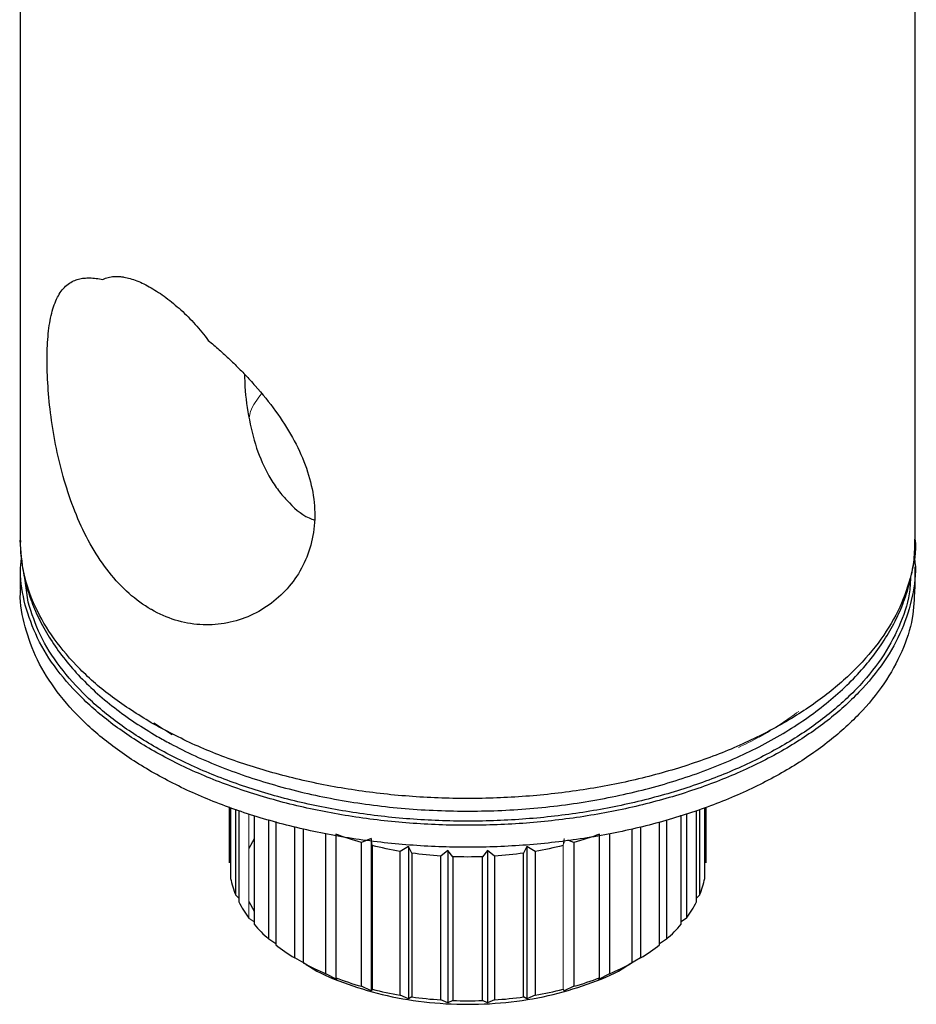
# Model space of a CAD drawing. Units: millimetres. Extents: x 0 to 297, y -2 to 208.
# Drawn here: x 60 to 75, y 35 to 52 of the extents above; entities that cross this region are included whole.
import ezdxf

# ---------------------------------------------------------------- set-up
doc = ezdxf.new("R2010")
doc.units = ezdxf.units.MM

msp = doc.modelspace()

# ---------------------------------------------------------------- linework, layer by layer
at = {"color": 7, "linetype": 'Continuous', "lineweight": 25}
for p, q in [((59.8175, 56.4351), (59.8175, 43.0009)), ((74.8175, 43.0009), (74.8175, 56.4351)), ((74.8157, 43.0161), (74.8172, 43.003)), ((59.8175, 42.5539), (59.8175, 42.1844)), ((74.8175, 42.1844), (74.8175, 42.5539)), ((59.9488, 41.9611), (59.8851, 42.4056)), ((63.3175, 38.5348), (63.3175, 37.5934)), ((63.3427, 38.5254), (63.3427, 37.3345)), ((63.429, 37.0519), (63.429, 38.4933)), ((63.4809, 38.474), (63.4809, 36.94)), ((71.154, 36.94), (71.154, 38.4673)), ((71.2059, 38.4856), (71.2059, 37.0519)), ((71.2922, 37.3345), (71.2922, 38.5202)), ((71.3175, 37.5934), (71.3175, 38.5303)), ((63.7358, 38.385), (63.7358, 36.5653)), ((63.9843, 36.3168), (63.9843, 38.3172)), ((64.0994, 38.2858), (64.0994, 36.2219)), ((70.5355, 36.2219), (70.5355, 38.2836)), ((70.6506, 38.3178), (70.6506, 36.3168)), ((70.8991, 36.5653), (70.8991, 38.3916)), ((70.9839, 38.4168), (70.9839, 36.6703)), ((64.419, 36.002), (64.419, 38.1987)), ((64.5608, 38.16), (64.5608, 35.9202)), ((70.0741, 35.9202), (70.0741, 38.1673)), ((70.2159, 38.1967), (70.2159, 36.002)), ((63.7358, 37.9948), (63.651, 37.8334)), ((64.9417, 35.7357), (64.9417, 38.0892)), ((65.106, 38.078), (65.106, 35.6692)), ((65.7009, 38.001), (65.5366, 37.9345)), ((65.7184, 37.8856), (65.7009, 38.001)), ((65.7009, 38.001), (65.7009, 35.4493)), ((69.0983, 37.9345), (68.9962, 37.9758)), ((69.5289, 35.6692), (69.5289, 38.078)), ((69.6932, 38.0885), (69.6932, 35.7357)), ((65.5366, 35.5257), (65.5366, 37.9345)), ((65.7184, 37.8856), (65.7184, 35.4768)), ((66.3275, 37.8693), (66.1856, 37.7874)), ((66.1856, 35.3786), (66.1856, 37.7874)), ((66.3794, 37.7574), (66.3275, 37.8693)), ((66.3275, 37.8693), (66.3275, 35.3176)), ((66.9841, 37.8025), (66.869, 37.7076)), ((67.0689, 37.6975), (66.9841, 37.8025)), ((66.9841, 37.8025), (66.9841, 35.2508)), ((67.6508, 37.8025), (67.566, 37.6975)), ((67.7659, 37.7076), (67.6508, 37.8025)), ((67.6508, 37.8025), (67.6508, 35.2508)), ((68.3074, 37.8693), (68.2555, 37.7574)), ((68.4493, 37.7874), (68.3074, 37.8693)), ((68.3074, 37.8693), (68.3074, 35.3176)), ((68.4493, 37.7874), (68.4493, 35.3786)), ((69.0983, 37.9345), (69.0983, 35.5257)), ((66.3794, 37.7574), (66.3794, 35.3487)), ((66.869, 35.2988), (66.869, 37.7076)), ((67.0689, 37.6975), (67.0689, 35.2887)), ((67.566, 35.2887), (67.566, 37.6975)), ((67.7659, 37.7076), (67.7659, 35.2988)), ((68.2555, 35.3487), (68.2555, 37.7574)), ((63.4809, 37.0056), (63.429, 37.0519)), ((71.2059, 37.0519), (71.154, 37.0056)), ((63.651, 36.9451), (63.7358, 36.7838)), ((70.9839, 36.6703), (70.8991, 36.6054)), ((64.0994, 36.2403), (63.9843, 36.3168)), ((70.6506, 36.3168), (70.5355, 36.2403)), ((64.6128, 35.8891), (64.419, 36.002)), ((70.2159, 36.002), (70.0221, 35.8891)), ((64.5608, 35.9202), (64.6128, 35.8891)), ((64.6116, 35.8898), (64.6671, 35.8577)), ((69.9678, 35.8577), (70.031, 35.8942)), ((70.0221, 35.8891), (70.0741, 35.9202)), ((65.1235, 35.6417), (64.9417, 35.7357)), ((65.106, 35.6692), (65.1235, 35.6417)), ((69.6932, 35.7357), (69.5114, 35.6417)), ((69.5114, 35.6417), (69.5289, 35.6692)), ((65.7009, 35.4493), (65.5366, 35.5257)), ((65.7184, 35.4768), (65.7009, 35.4493)), ((69.0983, 35.5257), (68.934, 35.4493)), ((66.3275, 35.3176), (66.1856, 35.3786)), ((66.3794, 35.3487), (66.3275, 35.3176)), ((68.3074, 35.3176), (68.2555, 35.3487)), ((68.4493, 35.3786), (68.3074, 35.3176)), ((66.9841, 35.2508), (66.869, 35.2988)), ((67.0689, 35.2887), (66.9841, 35.2508)), ((67.6508, 35.2508), (67.566, 35.2887)), ((67.7659, 35.2988), (67.6508, 35.2508))]:
    msp.add_line(p, q, dxfattribs=at)
at = {"color": 144, "linetype": 'Continuous', "lineweight": 18}
for p, q in [((62.0543, 39.9436), (62.3648, 39.7389)), ((63.651, 36.6703), (63.651, 38.4108)), ((68.934, 38.001), (68.9165, 37.8856)), ((68.934, 37.9251), (68.934, 38.001)), ((68.9165, 35.4768), (68.9165, 37.8856)), ((63.7358, 36.6054), (63.651, 36.6703)), ((68.934, 35.4493), (68.9165, 35.4768))]:
    msp.add_line(p, q, dxfattribs=at)
at = {"color": 7, "linetype": 'Continuous', "lineweight": 25}
for points, knots in [([(62.9687, 46.3496), (62.9992, 46.3239), (63.0603, 46.2726), (63.151, 46.1933), (63.2407, 46.1125), (63.3295, 46.0299), (63.4171, 45.9457), (63.5035, 45.8597), (63.5887, 45.7719), (63.6725, 45.6822), (63.8503, 45.485), (64.105, 45.171), (64.3912, 44.7254), (64.6068, 44.2678), (64.7352, 43.8038), (64.7697, 43.3478), (64.703, 42.9152), (64.5444, 42.5199), (64.3027, 42.1804), (63.9951, 41.9043), (63.6358, 41.7062), (63.2422, 41.5914), (62.8283, 41.5711), (62.4127, 41.6471), (62.1424, 41.766), (61.8833, 41.9154), (61.6322, 42.0973), (61.299, 42.4533), (61.0122, 42.8782), (60.7756, 43.3567), (60.5874, 43.8707), (60.4455, 44.4056), (60.3456, 44.9414), (60.2852, 45.4621), (60.2607, 45.947), (60.2724, 46.377), (60.3196, 46.7407), (60.4054, 47.0254), (60.532, 47.2334), (60.6697, 47.3347), (60.7932, 47.3789), (60.8833, 47.3959), (60.9812, 47.4002), (61.0865, 47.393), (61.1634, 47.3781), (61.2019, 47.3707)], [0, 0, 0, 0, 0.0069521, 0.0138811, 0.0207962, 0.0277063, 0.0346207, 0.0415484, 0.0484984, 0.0554797, 0.0625012, 0.0938968, 0.1249494, 0.1563942, 0.1873027, 0.2185036, 0.2497703, 0.2807709, 0.3123403, 0.3434789, 0.3748732, 0.4062098, 0.4373143, 0.4686133, 0.4997155, 0.5000042, 0.5311279, 0.5624515, 0.5935806, 0.6249481, 0.6563047, 0.6874128, 0.7188927, 0.7498105, 0.7810426, 0.8122064, 0.8431852, 0.8747033, 0.9057838, 0.9372128, 0.94988, 0.962439, 0.9749428, 0.9874452, 1, 1, 1, 1]), ([(61.2019, 47.3707), (61.2161, 47.3777), (61.2444, 47.3918), (61.2901, 47.4068), (61.3379, 47.4175), (61.3883, 47.4232), (61.4412, 47.4243), (61.4967, 47.4207), (61.6025, 47.4058), (61.7695, 47.3574), (61.9293, 47.2784), (62.0922, 47.1843), (62.2596, 47.0741), (62.4691, 46.9008), (62.6318, 46.7453), (62.7499, 46.6203), (62.8637, 46.4887), (62.9337, 46.3959), (62.9687, 46.3496)], [0, 0, 0, 0, 0.036055, 0.07183, 0.1074293, 0.1429586, 0.1785243, 0.2142325, 0.250188, 0.3751205, 0.499761, 0.5000466, 0.624588, 0.7494368, 0.8117209, 0.874297, 0.9372351, 1, 1, 1, 1]), ([(63.5773, 45.7752), (63.5778, 45.7324), (63.5806, 45.4966), (63.636, 45.0786), (63.7629, 44.5459), (63.9398, 44.1428), (64.1214, 43.8585), (64.3354, 43.6079), (64.5423, 43.416), (64.7198, 43.3493), (64.7506, 43.3378)], [0, 0, 0, 0, 0.040811, 0.2253491, 0.4134031, 0.5927512, 0.6874937, 0.780178, 0.9618545, 1, 1, 1, 1]), ([(59.8196, 42.9956), (59.8189, 42.9819), (59.813, 42.8575), (59.839, 42.6222), (59.8999, 42.2929), (60.0028, 41.9682), (60.1426, 41.6495), (60.32, 41.3378), (60.5343, 41.0347), (60.7849, 40.7418), (61.0705, 40.4606), (61.3901, 40.1933), (61.7363, 39.9422), (61.9896, 39.7896), (62.1146, 39.7143)], [0, 0, 0, 0, 0.010779, 0.0982071, 0.1856053, 0.2733169, 0.3616729, 0.4508971, 0.5410809, 0.6321864, 0.7240765, 0.8165607, 0.909441, 1, 1, 1, 1]), ([(62.1146, 39.7143), (62.185, 39.6746), (62.388, 39.56), (62.7435, 39.3848), (63.1871, 39.1956), (63.652, 39.027), (64.1353, 38.8792), (64.6347, 38.7529), (65.1476, 38.6486), (65.6714, 38.5667), (66.2034, 38.5075), (66.741, 38.4713), (67.2814, 38.4582), (67.822, 38.4682), (68.36, 38.5013), (68.8928, 38.5574), (69.4177, 38.6363), (69.932, 38.7376), (70.4332, 38.8609), (70.9188, 39.0058), (71.3863, 39.1718), (71.8334, 39.3582), (72.2576, 39.5643), (72.6568, 39.7895), (73.0287, 40.0329), (73.371, 40.2935), (73.6815, 40.5701), (73.9581, 40.8613), (74.1986, 41.1654), (74.4015, 41.4802), (74.5653, 41.8036), (74.6896, 42.133), (74.7721, 42.4662), (74.8149, 42.7618), (74.8135, 42.9457), (74.8129, 43.0177)], [0, 0, 0, 0, 0.0166291, 0.0479711, 0.0792889, 0.1105785, 0.1418352, 0.173059, 0.2042526, 0.2354205, 0.2665681, 0.2977014, 0.3288269, 0.3599512, 0.3910798, 0.4222183, 0.4533735, 0.484552, 0.5157605, 0.5470049, 0.5782907, 0.6096215, 0.6409986, 0.6724189, 0.7038727, 0.7353368, 0.7667692, 0.7981165, 0.8293104, 0.8602745, 0.8909389, 0.9212592, 0.9512333, 0.9809093, 1, 1, 1, 1]), ([(59.8993, 41.916), (59.857, 42.104), (59.7982, 42.3653), (59.8286, 42.6275), (59.8371, 42.7011)], [0, 0, 0, 0, 0.71934, 1, 1, 1, 1]), ([(74.8013, 42.7328), (74.8069, 42.6976), (74.8424, 42.4745), (74.783, 42.06), (74.6165, 41.5015), (74.3137, 40.9606), (73.8942, 40.447), (73.3614, 39.9695), (72.7254, 39.5362), (71.9968, 39.1545), (71.1882, 38.831), (70.3133, 38.5711), (69.3872, 38.3795), (68.4256, 38.2592), (67.4451, 38.2125), (66.4624, 38.24), (65.4943, 38.3413), (64.5575, 38.5147), (63.6678, 38.7573), (62.8406, 39.0648), (62.09, 39.4319), (61.429, 39.8526), (60.868, 40.3193), (60.4199, 40.8246), (60.0807, 41.3586), (59.9598, 41.7302), (59.8993, 41.916)], [0, 0, 0, 0, 0.0080534, 0.0511815, 0.0943096, 0.1374377, 0.1805658, 0.2236939, 0.2668221, 0.3099502, 0.3530783, 0.3962064, 0.4393345, 0.4824626, 0.5255907, 0.5687189, 0.611847, 0.6549751, 0.6981032, 0.7412313, 0.7843594, 0.8274875, 0.8706157, 0.9137438, 0.9568719, 1, 1, 1, 1]), ([(74.741, 42.3655), (74.7364, 42.2788), (74.7219, 42.0045), (74.5615, 41.5494), (74.2688, 41.012), (73.8499, 40.5019), (73.3213, 40.0275), (72.6893, 39.5971), (71.9656, 39.218), (71.1624, 38.8966), (70.2933, 38.6385), (69.3734, 38.4481), (68.4182, 38.3287), (67.4443, 38.2822), (66.4681, 38.3096), (65.5065, 38.4102), (64.5759, 38.5825), (63.6921, 38.8234), (62.8705, 39.1288), (62.1248, 39.4936), (61.4682, 39.9114), (60.911, 40.3751), (60.4659, 40.8769), (60.1289, 41.4074), (60.0088, 41.7765), (59.9488, 41.9611)], [0, 0, 0, 0, 0.0205768, 0.065096, 0.1096153, 0.1541345, 0.1986537, 0.243173, 0.2876922, 0.3322114, 0.3767307, 0.4212499, 0.4657692, 0.5102884, 0.5548076, 0.5993269, 0.6438461, 0.6883653, 0.7328846, 0.7774038, 0.8219231, 0.8664423, 0.9109615, 0.9554808, 1, 1, 1, 1]), ([(74.8102, 42.1866), (74.8038, 42.0221), (74.7899, 41.6687), (74.6125, 41.134), (74.3148, 40.5931), (73.894, 40.0796), (73.3615, 39.602), (72.7254, 39.1687), (71.9968, 38.787), (71.1882, 38.4635), (70.3133, 38.2037), (69.3872, 38.012), (68.4256, 37.8918), (67.4451, 37.845), (66.4624, 37.8726), (65.4943, 37.9739), (64.5575, 38.1473), (63.6678, 38.3898), (62.8406, 38.6973), (62.09, 39.0645), (61.4289, 39.4851), (60.8683, 39.9519), (60.419, 40.457), (60.0843, 40.9917), (59.886, 41.5466), (59.802, 41.9488), (59.8224, 42.1618), (59.8247, 42.1862)], [0, 0, 0, 0, 0.0362692, 0.0779358, 0.1196025, 0.1612692, 0.2029358, 0.2446025, 0.2862692, 0.3279358, 0.3696025, 0.4112692, 0.4529358, 0.4946025, 0.5362692, 0.5779358, 0.6196025, 0.6612692, 0.7029358, 0.7446025, 0.7862692, 0.8279358, 0.8696025, 0.9112692, 0.9529358, 0.9946025, 1, 1, 1, 1]), ([(64.6654, 35.8588), (64.6655, 35.8587), (64.8211, 35.7492), (65.229, 35.5819), (65.8709, 35.3752), (66.5817, 35.2527), (67.3175, 35.2103), (68.0532, 35.2527), (68.764, 35.3752), (69.4059, 35.5819), (69.8138, 35.7492), (69.9694, 35.8587), (69.9695, 35.8588)], [0, 0, 0, 0, 0.0001036, 0.1250777, 0.2500518, 0.3750259, 0.5, 0.6249741, 0.7499482, 0.8749223, 0.9998964, 1, 1, 1, 1])]:
    msp.add_open_spline(points, degree=3, knots=knots, dxfattribs=at)
at = {"color": 144, "linetype": 'Continuous', "lineweight": 18}
for points, knots in [([(63.6522, 45.0548), (63.6597, 45.0904), (63.6894, 45.2302), (63.7884, 45.3599), (63.8623, 45.4567)], [0, 0, 0, 0, 0.2542091, 1, 1, 1, 1]), ([(71.8571, 39.5297), (71.9959, 39.5965), (72.3696, 39.7765), (72.6759, 39.9953), (72.8685, 40.1328)], [0, 0, 0, 0, 0.3715795, 1, 1, 1, 1])]:
    msp.add_open_spline(points, degree=3, knots=knots, dxfattribs=at)
at = {"color": 8, "linetype": 'Continuous', "lineweight": 25}
for points, knots in [([(62.0111, 39.9432), (61.7886, 40.0819), (61.3435, 40.3594), (60.8027, 40.8348), (60.3662, 41.3435), (60.0528, 41.8817), (59.8542, 42.4379), (59.8299, 42.8149), (59.8177, 43.003)], [0, 0, 0, 0, 0.1667893, 0.3335786, 0.500368, 0.6671573, 0.8339466, 1, 1, 1, 1]), ([(74.8172, 43.003), (74.8173, 43.0021), (74.8386, 42.8129), (74.7641, 42.4335), (74.5841, 41.8768), (74.264, 41.339), (73.8292, 40.8298), (73.2819, 40.3577), (72.6329, 39.9309), (71.8928, 39.5567), (71.0744, 39.2414), (70.1918, 38.9905), (69.2599, 38.8082), (68.2949, 38.6978), (67.3131, 38.661), (66.3314, 38.6984), (65.3666, 38.8096), (64.4348, 38.9923), (63.554, 39.2446), (62.7312, 39.5574), (62.2511, 39.8146), (62.0111, 39.9432)], [0, 0, 0, 0, 0.0002451, 0.055787, 0.1113289, 0.1668709, 0.2224128, 0.2779548, 0.3334967, 0.3890386, 0.4445806, 0.5001225, 0.5556645, 0.6112064, 0.6667484, 0.7222903, 0.7778322, 0.8333742, 0.8889161, 0.9444581, 1, 1, 1, 1])]:
    msp.add_open_spline(points, degree=3, knots=knots, dxfattribs=at)
at = {"color": 7, "linetype": 'Continuous', "lineweight": 25}
for points in [[(65.5366, 37.9345), (65.3881, 37.9772), (65.2442, 38.0251), (65.106, 38.078)], [(69.5289, 38.078), (69.3907, 38.0251), (69.2468, 37.9772), (69.0983, 37.9345)], [(66.1856, 37.7874), (66.0266, 37.8145), (65.8704, 37.8473), (65.7184, 37.8856)], [(68.9165, 37.8856), (68.7645, 37.8473), (68.6083, 37.8145), (68.4493, 37.7874)], [(66.869, 37.7076), (66.7042, 37.7183), (66.5406, 37.735), (66.3794, 37.7574)], [(67.566, 37.6975), (67.4005, 37.6916), (67.2344, 37.6916), (67.0689, 37.6975)], [(68.2555, 37.7574), (68.0943, 37.735), (67.9307, 37.7183), (67.7659, 37.7076)], [(63.3427, 37.3345), (63.3613, 37.2394), (63.3901, 37.1449), (63.429, 37.0519)], [(71.2059, 37.0519), (71.2448, 37.1449), (71.2736, 37.2394), (71.2922, 37.3345)], [(63.4809, 36.94), (63.5278, 36.8482), (63.5847, 36.7581), (63.651, 36.6703)], [(70.9839, 36.6703), (71.0502, 36.7581), (71.1071, 36.8482), (71.154, 36.94)], [(63.7358, 36.5653), (63.8096, 36.4796), (63.8927, 36.3966), (63.9843, 36.3168)], [(70.6506, 36.3168), (70.7422, 36.3966), (70.8253, 36.4796), (70.8991, 36.5653)], [(64.0994, 36.2219), (64.1979, 36.1449), (64.3047, 36.0714), (64.419, 36.002)], [(70.2159, 36.002), (70.3302, 36.0714), (70.437, 36.1449), (70.5355, 36.2219)], [(64.5608, 35.9202), (64.681, 35.8542), (64.8083, 35.7925), (64.9417, 35.7357)], [(69.6932, 35.7357), (69.8266, 35.7925), (69.9539, 35.8542), (70.0741, 35.9202)], [(65.106, 35.6692), (65.2442, 35.6163), (65.3881, 35.5684), (65.5366, 35.5257)], [(69.0983, 35.5257), (69.2468, 35.5684), (69.3907, 35.6163), (69.5289, 35.6692)], [(65.7184, 35.4768), (65.8704, 35.4385), (66.0266, 35.4057), (66.1856, 35.3786)], [(68.4493, 35.3786), (68.6083, 35.4057), (68.7645, 35.4385), (68.9165, 35.4768)], [(66.3794, 35.3487), (66.5406, 35.3262), (66.7042, 35.3095), (66.869, 35.2988)], [(67.7659, 35.2988), (67.9307, 35.3095), (68.0943, 35.3262), (68.2555, 35.3487)], [(67.0689, 35.2887), (67.2344, 35.2828), (67.4005, 35.2828), (67.566, 35.2887)]]:
    msp.add_open_spline(points, degree=3, dxfattribs=at)

doc.saveas('drawing.dxf')
